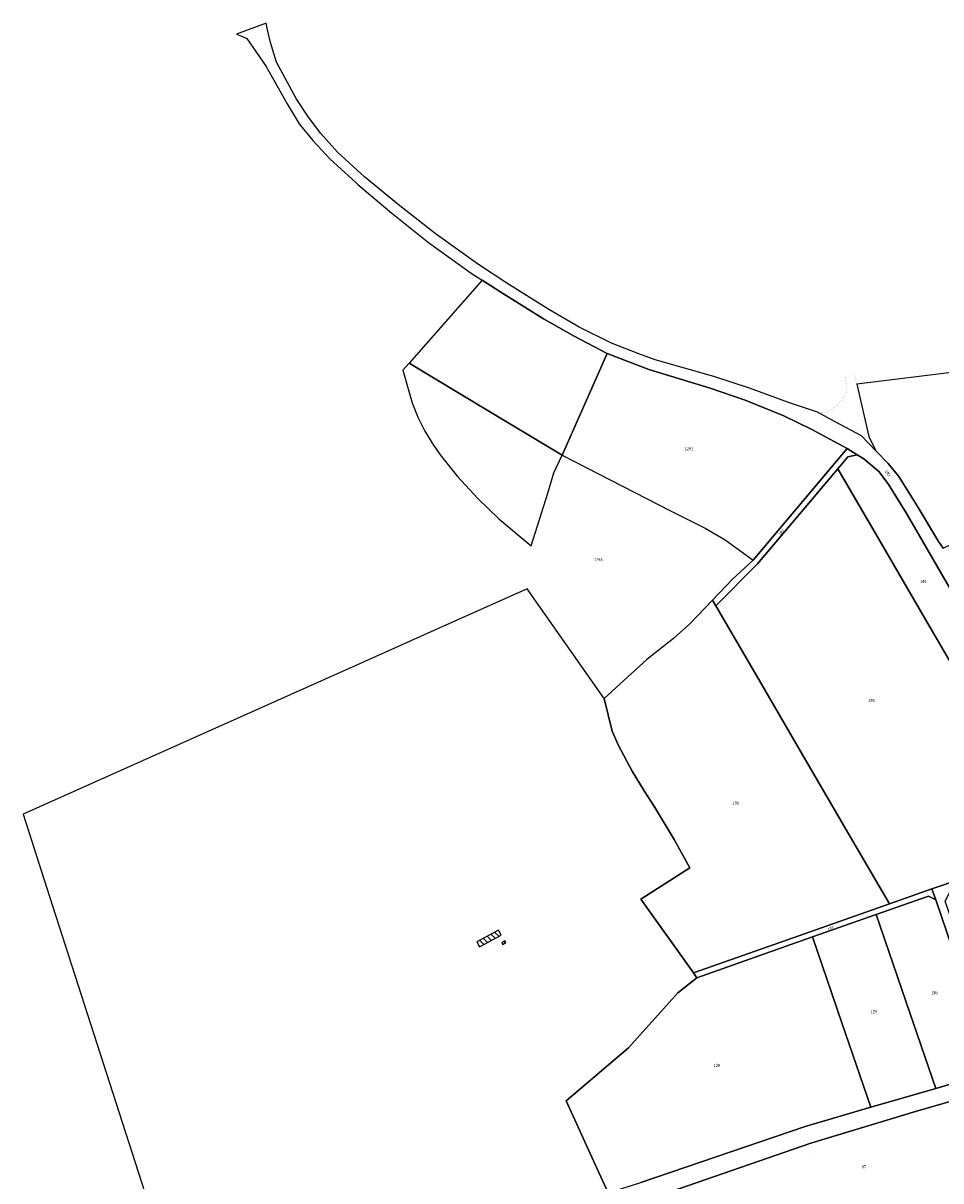
# Model space of a CAD drawing. Units: metres. Extents: x 30 to 655750, y 10 to 5519852.
# Drawn here: x 653463 to 654099, y 5519049 to 5519852 of the extents above; entities that cross this region are included whole.
import ezdxf
from ezdxf.enums import TextEntityAlignment as Align

# ---------------------------------------------------------------- set-up
doc = ezdxf.new("R2010")
doc.units = ezdxf.units.M
doc.header["$MEASUREMENT"] = 0
for name, color, linetype in [('ALKIS Flurkarte.Eigentümerinformation', 251, 'Continuous'), ('ALKIS Flurkarte.Flurstücke', 251, 'Continuous'), ('ALKIS Flurkarte.Flurstücks-Überhaken', 251, 'Continuous'), ('ALKIS Flurkarte.Flurstücksnummern.Flurstücksnummer', 251, 'Continuous'), ('ALKIS Flurkarte.Sonstige Bauwerke _ Einrichtungen.Überdachung', 251, 'Continuous'), ('ALKIS-Aufnahmepunkt', 251, 'Continuous'), ('ALKIS-Flurstück', 251, 'Continuous'), ('ALKIS-Gemarkung', 251, 'Continuous')]:
    doc.layers.add(name, color=color, linetype=linetype)
doc.styles.add('ARIAL KURSIV', font='ARIAL.TTF', dxfattribs={"height": 3.3})
doc.styles.add('Arial Narrow01', font='ARIALN.TTF', dxfattribs={"height": 0.868715})
doc.styles.add('G!NIUS ALKIS Symbolik 1100', font='G!NIUS-ALKIS-Symbolik-11.ttf', dxfattribs={"height": 0.75})
pattern_1 = [(135, (-2e-06, 2e-07), (-2.0205, -2.0205), [])]

# ---------------------------------------------------------------- blocks, each defined once
blk = doc.blocks.new('3010')
at = {"color": 0, "linetype": 'Continuous', "lineweight": -2, "const_width": 0.0163}
blk.add_lwpolyline([(0, 0), (0, 1), (0.4, 0.56)], dxfattribs=at)

msp = doc.modelspace()

# ---------------------------------------------------------------- hatches: boundary and pattern name
at = {"layer": 'ALKIS Flurkarte.Sonstige Bauwerke _ Einrichtungen.Überdachung'}
h = msp.add_hatch(dxfattribs=at)
h.set_pattern_fill('ANSI31', color=256, scale=0.9, angle=90, style=0)
h.set_pattern_definition(pattern_1)
h.paths.add_polyline_path([(653777.43, 5519214.93), (653779.27, 5519211.42), (653794.25, 5519219.55), (653792.36, 5519223.01)])
h = msp.add_hatch(dxfattribs=at)
h.set_pattern_fill('ANSI31', color=256, scale=0.9, angle=90, style=0)
h.set_pattern_definition(pattern_1)
h.paths.add_polyline_path([(653794.74, 5519214.19), (653795.4, 5519213.07), (653797.5, 5519214.29), (653796.85, 5519215.42)])

# ---------------------------------------------------------------- linework, layer by layer
at = {"layer": 'ALKIS Flurkarte.Eigentümerinformation'}
for points in [[(654293.61, 5519560.37), (654296.6, 5519572.62), (654294.45, 5519579.92), (654253.23, 5519627.94), (654183.67, 5519619.19), (654112.25, 5519610.2), (654040.82, 5519601.21), (654049.25, 5519565.13), (654054.08, 5519555.06), (654062.68, 5519546.42), (654069.93, 5519537.29), (654082.82, 5519517.04), (654097.63, 5519492.36), (654100.67, 5519487.59), (654133.89, 5519503.51), (654164.03, 5519519.22), (654186.15, 5519529.04), (654216.51, 5519540.98), (654242.82, 5519549.27), (654293.61, 5519560.37)], [(653968.93, 5519479.33), (653954.77, 5519466.1), (653940.88, 5519451.62), (653943.16, 5519447.71), (653971.99, 5519476.75), (654027.69, 5519542.75), (654034.66, 5519551.01), (654041.04, 5519552.44), (654034.18, 5519556.64), (653968.93, 5519479.33)], [(654034.66, 5519551.01), (654027.69, 5519542.75), (654057.82, 5519491.02), (654088.51, 5519438.33), (654119.2, 5519385.62), (654144.19, 5519399.26), (654140.31, 5519403.95), (654130.42, 5519418.21), (654110.79, 5519448.02), (654105.47, 5519459.98), (654075.03, 5519512.25), (654062.64, 5519532.21), (654056.19, 5519540.81), (654045.79, 5519549.53), (654041.04, 5519552.44), (654034.66, 5519551.01)], [(653943.16, 5519447.71), (653972.9, 5519396.64), (654003.09, 5519344.8), (654033.29, 5519292.96), (654063.48, 5519241.12), (654093.01, 5519251.49), (654171.62, 5519278.09), (654179.37, 5519282.33), (654149.39, 5519333.79), (654119.2, 5519385.62), (654088.51, 5519438.33), (654057.82, 5519491.02), (654027.69, 5519542.75), (653971.99, 5519476.75), (653943.16, 5519447.71)], [(653925.16, 5519435.24), (653913.76, 5519425.12), (653895.38, 5519410.48), (653865.75, 5519383.38), (653871.29, 5519360.83), (653875.71, 5519350.8), (653885.09, 5519333.09), (653893.36, 5519319.4), (653900.53, 5519308.44), (653914.35, 5519285.75), (653925.21, 5519266.14), (653891.23, 5519244.5), (653927.58, 5519193.39), (653996.03, 5519217.44), (654063.48, 5519241.12), (654033.29, 5519292.96), (654003.09, 5519344.8), (653972.9, 5519396.64), (653943.16, 5519447.71), (653940.88, 5519451.62), (653925.16, 5519435.24)], [(654179.37, 5519282.33), (654171.62, 5519278.09), (654093.01, 5519251.49), (654095.61, 5519243.93), (654115.58, 5519185.59), (654135.02, 5519128.85), (654132.48, 5519123.95), (654136.32, 5519125.06), (654147.16, 5519127.23), (654140.64, 5519130.98), (654121.38, 5519187.19), (654102.27, 5519243), (654105.37, 5519249.34), (654131.7, 5519258.24), (654173.97, 5519272.54), (654217.85, 5519296.49), (654224, 5519294.22), (654222.23, 5519298.89), (654215.72, 5519308.25), (654214.45, 5519301.47), (654179.37, 5519282.33)], [(654063.48, 5519241.12), (653996.03, 5519217.44), (653927.58, 5519193.39), (653930, 5519190), (654010.2, 5519218.19), (654054.35, 5519233.7), (654090.52, 5519246.42), (654095.61, 5519243.93), (654093.01, 5519251.49), (654063.48, 5519241.12)], [(654135.02, 5519128.85), (654115.58, 5519185.59), (654095.61, 5519243.93), (654090.52, 5519246.42), (654054.35, 5519233.7), (654074.88, 5519173.78), (654095.61, 5519113.24), (654132.48, 5519123.95), (654135.02, 5519128.85)], [(654010.2, 5519218.19), (654030.54, 5519158.81), (654050.63, 5519100.17), (654095.61, 5519113.24), (654074.88, 5519173.78), (654054.35, 5519233.7), (654010.2, 5519218.19)], [(653868.43, 5519040.98), (653891.09, 5519047.94), (654005.15, 5519086.95), (654050.63, 5519100.17), (654030.54, 5519158.81), (654010.2, 5519218.19), (653930, 5519190), (653916.7, 5519179.55), (653882.62, 5519141.43), (653839.33, 5519104.61), (653859.53, 5519060.45), (653868.43, 5519040.98)], [(654139.15, 5519115.66), (654130.45, 5519111.37), (654081.53, 5519097.15), (654009.08, 5519075.27), (653918.28, 5519043.89), (653882.79, 5519032.84), (653880.08, 5519022.68), (653885.11, 5518971), (653957.83, 5518994.73), (654030.54, 5519018.45), (654103.25, 5519042.18), (654175.61, 5519065.79), (654166.01, 5519100.12), (654144.83, 5519094.2), (654139.15, 5519115.66)]]:
    msp.add_lwpolyline(points, close=True, dxfattribs=at)
msp.add_lwpolyline([(653918.28, 5519043.89), (654009.08, 5519075.27), (654081.53, 5519097.15), (654130.45, 5519111.37), (654139.15, 5519115.66), (654136.32, 5519125.06), (654132.48, 5519123.95), (654095.61, 5519113.24), (654050.63, 5519100.17), (654005.15, 5519086.95), (653891.09, 5519047.94)], dxfattribs=at)
at = {"layer": 'ALKIS Flurkarte.Flurstücke'}
for points in [[(654100.67, 5519487.59), (654097.63, 5519492.36), (654082.82, 5519517.04), (654069.93, 5519537.29), (654062.68, 5519546.42), (654054.08, 5519555.06), (654044.14, 5519565.63), (654025.49, 5519575.36), (654025.49, 5519575.36), (654013.6, 5519581.93), (653993.59, 5519588.54), (653980.39, 5519593.42), (653966.54, 5519598.54), (653941.87, 5519606.66), (653901.13, 5519618.27), (653899.13, 5519618.84), (653889.82, 5519622.4), (653870.9, 5519629.63), (653848.43, 5519640.75), (653827.32, 5519653.07), (653798.17, 5519671.3), (653777.85, 5519684.76), (653748.5, 5519705.79), (653722.96, 5519725.92), (653699.48, 5519744.91), (653680.83, 5519762.22), (653669.33, 5519775), (653660.68, 5519786.33), (653652.17, 5519799.27), (653638.52, 5519824.39), (653634.33, 5519838.13), (653632.3, 5519846.94), (653631.3, 5519851.52), (653610.78, 5519843.81), (653615.45, 5519841.95), (653618.03, 5519840.92), (653631.36, 5519821.44), (653645.88, 5519795.57), (653654.34, 5519781.79), (653663.62, 5519770.19), (653675.75, 5519757.26), (653693.33, 5519741.21), (653694.95, 5519739.73), (653718.4, 5519719.92), (653743.92, 5519699.55), (653773.51, 5519678.31), (653781.06, 5519673.42), (653794.09, 5519664.99), (653823.55, 5519646.64), (653844.8, 5519634.52), (653867.82, 5519622.56), (653896.63, 5519611.6), (653939.12, 5519598.49), (653963.51, 5519590.27), (653990.26, 5519579.29), (654009.65, 5519569.87), (654034.18, 5519556.64), (654041.04, 5519552.44), (654045.79, 5519549.53), (654056.19, 5519540.81), (654062.64, 5519532.21), (654075.03, 5519512.25), (654105.47, 5519459.98)], [(653868.43, 5519040.98), (653859.53, 5519060.45), (653839.33, 5519104.61), (653882.62, 5519141.43), (653916.7, 5519179.55), (653930, 5519190), (653930, 5519190), (653927.58, 5519193.39), (653891.23, 5519244.5), (653925.21, 5519266.14), (653914.35, 5519285.75), (653900.53, 5519308.44), (653893.36, 5519319.4), (653885.09, 5519333.09), (653875.71, 5519350.8), (653871.29, 5519360.83), (653865.75, 5519383.38), (653812.42, 5519459.56), (653749.74, 5519431.55), (653695.57, 5519407.35), (653578.72, 5519355.13), (653462.84, 5519303.36), (653481.22, 5519246.25), (653529.46, 5519096.35), (653562.67, 5518993.16)], [(653918.28, 5519043.89), (654009.08, 5519075.27), (654081.53, 5519097.15), (654130.45, 5519111.37), (654139.15, 5519115.66), (654136.32, 5519125.06), (654132.48, 5519123.95), (654095.61, 5519113.24), (654050.63, 5519100.17), (654005.15, 5519086.95), (653891.09, 5519047.94)]]:
    msp.add_lwpolyline(points, dxfattribs=at)
for points in [[(653781.06, 5519673.42), (653730.43, 5519615.89), (653783.43, 5519584.07), (653836.58, 5519552.16), (653867.82, 5519622.56), (653844.8, 5519634.52), (653823.55, 5519646.64), (653794.09, 5519664.99), (653781.06, 5519673.42)], [(654293.61, 5519560.37), (654296.6, 5519572.62), (654294.45, 5519579.92), (654253.23, 5519627.94), (654183.67, 5519619.19), (654112.25, 5519610.2), (654040.82, 5519601.21), (654049.25, 5519565.13), (654054.08, 5519555.06), (654062.68, 5519546.42), (654069.93, 5519537.29), (654082.82, 5519517.04), (654097.63, 5519492.36), (654100.67, 5519487.59), (654133.89, 5519503.51), (654164.03, 5519519.22), (654186.15, 5519529.04), (654216.51, 5519540.98), (654242.82, 5519549.27), (654293.61, 5519560.37)], [(653990.26, 5519579.29), (653963.51, 5519590.27), (653939.12, 5519598.49), (653896.63, 5519611.6), (653867.82, 5519622.56), (653836.58, 5519552.16), (653911.62, 5519513.47), (653935.65, 5519501.64), (653949.67, 5519493.54), (653968.93, 5519479.33), (654034.18, 5519556.64), (654009.65, 5519569.87), (653990.26, 5519579.29)], [(653732.64, 5519588.37), (653736.56, 5519578.34), (653741.19, 5519569.24), (653746.35, 5519560.43), (653752.03, 5519552.28), (653763.96, 5519537.4), (653778.19, 5519522.03), (653792.65, 5519508.02), (653815.18, 5519489.25), (653826.59, 5519525.69), (653830.91, 5519539.82), (653836.58, 5519552.16), (653783.43, 5519584.07), (653730.43, 5519615.89), (653726.16, 5519611.03), (653732.64, 5519588.37)], [(653968.93, 5519479.33), (653954.77, 5519466.1), (653940.88, 5519451.62), (653943.16, 5519447.71), (653971.99, 5519476.75), (654027.69, 5519542.75), (654034.66, 5519551.01), (654041.04, 5519552.44), (654034.18, 5519556.64), (653968.93, 5519479.33)], [(654034.66, 5519551.01), (654027.69, 5519542.75), (654057.82, 5519491.02), (654088.51, 5519438.33), (654119.2, 5519385.62), (654144.19, 5519399.26), (654140.31, 5519403.95), (654130.42, 5519418.21), (654110.79, 5519448.02), (654105.47, 5519459.98), (654075.03, 5519512.25), (654062.64, 5519532.21), (654056.19, 5519540.81), (654045.79, 5519549.53), (654041.04, 5519552.44), (654034.66, 5519551.01)], [(653943.16, 5519447.71), (653972.9, 5519396.64), (654003.09, 5519344.8), (654033.29, 5519292.96), (654063.48, 5519241.12), (654093.01, 5519251.49), (654171.62, 5519278.09), (654179.37, 5519282.33), (654149.39, 5519333.79), (654119.2, 5519385.62), (654088.51, 5519438.33), (654057.82, 5519491.02), (654027.69, 5519542.75), (653971.99, 5519476.75), (653943.16, 5519447.71)], [(653925.16, 5519435.24), (653913.76, 5519425.12), (653895.38, 5519410.48), (653865.75, 5519383.38), (653871.29, 5519360.83), (653875.71, 5519350.8), (653885.09, 5519333.09), (653893.36, 5519319.4), (653900.53, 5519308.44), (653914.35, 5519285.75), (653925.21, 5519266.14), (653891.23, 5519244.5), (653927.58, 5519193.39), (653996.03, 5519217.44), (654063.48, 5519241.12), (654033.29, 5519292.96), (654003.09, 5519344.8), (653972.9, 5519396.64), (653943.16, 5519447.71), (653940.88, 5519451.62), (653925.16, 5519435.24)], [(654179.37, 5519282.33), (654171.62, 5519278.09), (654093.01, 5519251.49), (654095.61, 5519243.93), (654115.58, 5519185.59), (654135.02, 5519128.85), (654132.48, 5519123.95), (654136.32, 5519125.06), (654147.16, 5519127.23), (654140.64, 5519130.98), (654121.38, 5519187.19), (654102.27, 5519243), (654105.37, 5519249.34), (654131.7, 5519258.24), (654173.97, 5519272.54), (654217.85, 5519296.49), (654224, 5519294.22), (654222.23, 5519298.89), (654215.72, 5519308.25), (654214.45, 5519301.47), (654179.37, 5519282.33)], [(654063.48, 5519241.12), (653996.03, 5519217.44), (653927.58, 5519193.39), (653930, 5519190), (654010.2, 5519218.19), (654054.35, 5519233.7), (654090.52, 5519246.42), (654095.61, 5519243.93), (654093.01, 5519251.49), (654063.48, 5519241.12)], [(654135.02, 5519128.85), (654115.58, 5519185.59), (654095.61, 5519243.93), (654090.52, 5519246.42), (654054.35, 5519233.7), (654074.88, 5519173.78), (654095.61, 5519113.24), (654132.48, 5519123.95), (654135.02, 5519128.85)], [(654010.2, 5519218.19), (654030.54, 5519158.81), (654050.63, 5519100.17), (654095.61, 5519113.24), (654074.88, 5519173.78), (654054.35, 5519233.7), (654010.2, 5519218.19)], [(653868.43, 5519040.98), (653891.09, 5519047.94), (654005.15, 5519086.95), (654050.63, 5519100.17), (654030.54, 5519158.81), (654010.2, 5519218.19), (653930, 5519190), (653916.7, 5519179.55), (653882.62, 5519141.43), (653839.33, 5519104.61), (653859.53, 5519060.45), (653868.43, 5519040.98)], [(654139.15, 5519115.66), (654130.45, 5519111.37), (654081.53, 5519097.15), (654009.08, 5519075.27), (653918.28, 5519043.89), (653882.79, 5519032.84), (653880.08, 5519022.68), (653885.11, 5518971), (653957.83, 5518994.73), (654030.54, 5519018.45), (654103.25, 5519042.18), (654175.61, 5519065.79), (654166.01, 5519100.12), (654144.83, 5519094.2), (654139.15, 5519115.66)]]:
    msp.add_lwpolyline(points, close=True, dxfattribs=at)
at = {"layer": 'ALKIS Flurkarte.Sonstige Bauwerke _ Einrichtungen.Überdachung'}
for points in [[(653777.43, 5519214.93), (653779.27, 5519211.42), (653794.25, 5519219.55), (653792.36, 5519223.01), (653777.43, 5519214.93)], [(653794.74, 5519214.19), (653795.4, 5519213.07), (653797.5, 5519214.29), (653796.85, 5519215.42), (653794.74, 5519214.19)]]:
    msp.add_lwpolyline(points, close=True, dxfattribs=at)
at = {"layer": 'ALKIS-Flurstück', "linetype": 'Continuous', "const_width": 0.0635}
for points in [[(654105.47, 5519459.98), (654075.03, 5519512.25), (654062.64, 5519532.21), (654056.19, 5519540.81), (654045.79, 5519549.53), (654041.04, 5519552.44), (654034.18, 5519556.64), (654009.65, 5519569.87), (653990.26, 5519579.29), (653963.51, 5519590.27), (653939.12, 5519598.49), (653909.44, 5519607.65), (653909.44, 5519607.65)], [(653938.4, 5519607.65), (653941.87, 5519606.66), (653966.54, 5519598.54), (653980.39, 5519593.42), (653993.59, 5519588.54), (654013.6, 5519581.93), (654025.49, 5519575.36), (654044.14, 5519565.63), (654054.08, 5519555.06), (654062.68, 5519546.42), (654069.93, 5519537.29), (654082.82, 5519517.04), (654097.63, 5519492.36), (654100.67, 5519487.59)], [(654039.45, 5519607.65), (654039.45, 5519607.65), (654040.82, 5519601.21), (654049.25, 5519565.13), (654054.08, 5519555.06), (654044.14, 5519565.63), (654025.49, 5519575.36), (654013.6, 5519581.93), (654019.34, 5519581.51), (654027.49, 5519586.92), (654033.57, 5519594.17), (654034.17, 5519599.78), (654032.42, 5519607.65), (654032.42, 5519607.65)], [(654270.65, 5519607.65), (654294.45, 5519579.92), (654296.6, 5519572.62), (654293.61, 5519560.37), (654242.82, 5519549.27), (654216.51, 5519540.98), (654186.15, 5519529.04), (654164.03, 5519519.22), (654133.89, 5519503.51), (654100.67, 5519487.59), (654097.63, 5519492.36), (654082.82, 5519517.04), (654069.93, 5519537.29), (654062.68, 5519546.42), (654054.08, 5519555.06), (654049.25, 5519565.13), (654040.82, 5519601.21), (654091.98, 5519607.65)], [(653891.09, 5519047.94), (654005.15, 5519086.95), (654050.63, 5519100.17), (654095.61, 5519113.24), (654132.48, 5519123.95), (654136.32, 5519125.06), (654139.15, 5519115.66), (654130.45, 5519111.37), (654081.53, 5519097.15), (654009.08, 5519075.27), (653918.28, 5519043.89)]]:
    msp.add_lwpolyline(points, dxfattribs=at)
for points in [[(654034.18, 5519556.64), (654041.04, 5519552.44), (654034.66, 5519551.01), (654027.69, 5519542.75), (653971.99, 5519476.75), (653943.16, 5519447.71), (653940.88, 5519451.62), (653954.77, 5519466.1), (653968.93, 5519479.33)], [(654041.04, 5519552.44), (654045.79, 5519549.53), (654056.19, 5519540.81), (654062.64, 5519532.21), (654075.03, 5519512.25), (654105.47, 5519459.98), (654110.79, 5519448.02), (654130.42, 5519418.21), (654140.31, 5519403.95), (654144.19, 5519399.26), (654119.2, 5519385.62), (654088.51, 5519438.33), (654057.82, 5519491.02), (654027.69, 5519542.75), (654034.66, 5519551.01)], [(654027.69, 5519542.75), (654057.82, 5519491.02), (654088.51, 5519438.33), (654119.2, 5519385.62), (654149.39, 5519333.79), (654179.37, 5519282.33), (654171.62, 5519278.09), (654093.01, 5519251.49), (654063.48, 5519241.12), (654033.29, 5519292.96), (654003.09, 5519344.8), (653972.9, 5519396.64), (653943.16, 5519447.71), (653971.99, 5519476.75)], [(653940.88, 5519451.62), (653943.16, 5519447.71), (653972.9, 5519396.64), (654003.09, 5519344.8), (654033.29, 5519292.96), (654063.48, 5519241.12), (653996.03, 5519217.44), (653927.58, 5519193.39), (653891.23, 5519244.5), (653925.21, 5519266.14), (653914.35, 5519285.75), (653900.53, 5519308.44), (653893.36, 5519319.4), (653885.09, 5519333.09), (653875.71, 5519350.8), (653871.29, 5519360.83), (653865.75, 5519383.38), (653895.38, 5519410.48), (653913.76, 5519425.12), (653925.16, 5519435.24)], [(654215.72, 5519308.25), (654222.23, 5519298.89), (654224, 5519294.22), (654217.85, 5519296.49), (654173.97, 5519272.54), (654131.7, 5519258.24), (654105.37, 5519249.34), (654102.27, 5519243), (654121.38, 5519187.19), (654140.64, 5519130.98), (654147.16, 5519127.23), (654136.32, 5519125.06), (654132.48, 5519123.95), (654135.02, 5519128.85), (654115.58, 5519185.59), (654095.61, 5519243.93), (654093.01, 5519251.49), (654171.62, 5519278.09), (654179.37, 5519282.33), (654214.45, 5519301.47)], [(654093.01, 5519251.49), (654095.61, 5519243.93), (654090.52, 5519246.42), (654054.35, 5519233.7), (654010.2, 5519218.19), (653930, 5519190), (653927.58, 5519193.39), (653996.03, 5519217.44), (654063.48, 5519241.12)], [(654054.35, 5519233.7), (654090.52, 5519246.42), (654095.61, 5519243.93), (654115.58, 5519185.59), (654135.02, 5519128.85), (654132.48, 5519123.95), (654095.61, 5519113.24), (654074.88, 5519173.78)], [(654054.35, 5519233.7), (654074.88, 5519173.78), (654095.61, 5519113.24), (654050.63, 5519100.17), (654030.54, 5519158.81), (654010.2, 5519218.19)], [(654010.2, 5519218.19), (654030.54, 5519158.81), (654050.63, 5519100.17), (654005.15, 5519086.95), (653891.09, 5519047.94), (653868.43, 5519040.98), (653859.53, 5519060.45), (653839.33, 5519104.61), (653882.62, 5519141.43), (653916.7, 5519179.55), (653930, 5519190)], [(654139.15, 5519115.66), (654144.83, 5519094.2), (654166.01, 5519100.12), (654175.61, 5519065.79), (654103.25, 5519042.18), (654030.54, 5519018.45), (653957.83, 5518994.73), (653885.11, 5518971), (653880.08, 5519022.68), (653882.79, 5519032.84), (653918.28, 5519043.89), (654009.08, 5519075.27), (654081.53, 5519097.15), (654130.45, 5519111.37)]]:
    msp.add_lwpolyline(points, close=True, dxfattribs=at)
at = {"layer": 'ALKIS-Gemarkung', "linetype": 'Continuous', "const_width": 0.179}
msp.add_lwpolyline([(653868.43, 5519040.98), (653859.53, 5519060.45), (653839.33, 5519104.61), (653882.62, 5519141.43), (653916.7, 5519179.55), (653930, 5519190), (653927.58, 5519193.39), (653891.23, 5519244.5), (653925.21, 5519266.14), (653914.35, 5519285.75), (653900.53, 5519308.44), (653893.36, 5519319.4), (653885.09, 5519333.09), (653875.71, 5519350.8), (653871.29, 5519360.83), (653865.75, 5519383.38), (653895.38, 5519410.48), (653913.76, 5519425.12), (653925.16, 5519435.24), (653940.88, 5519451.62), (653954.77, 5519466.1), (653968.93, 5519479.33), (654034.18, 5519556.64), (654009.65, 5519569.87), (653990.26, 5519579.29), (653963.51, 5519590.27), (653939.12, 5519598.49), (653909.44, 5519607.65), (653909.44, 5519607.65)], dxfattribs=at)

# ---------------------------------------------------------------- block references
at = {"layer": 'ALKIS Flurkarte.Flurstücks-Überhaken', "xscale": 1.5, "yscale": 1.5}
for p, rotation in [((653836.26, 5519551.44), 112.3), ((653837.13, 5519551.84), 293.45)]:
    msp.add_blockref('3010', p, dxfattribs=dict(at, rotation=rotation))

# ---------------------------------------------------------------- texts
at = {"layer": 'ALKIS Flurkarte.Flurstücksnummern.Flurstücksnummer', "style": 'ARIAL KURSIV'}
for s, p in [('1291', (653924.56, 5519556.57)), ('1298', (653861.57, 5519479.65)), ('141', (654087.15, 5519464.51)), ('139', (654051.12, 5519382.04)), ('138', (653956.82, 5519310.97)), ('130', (654094.73, 5519179.3)), ('129', (654052.86, 5519166.35)), ('128', (653943.88, 5519129.17)), ('87', (654045.83, 5519058.92))]:
    msp.add_text(s, height=1.984, dxfattribs=at).set_placement(p, align=Align.MIDDLE_CENTER)
for s, rotation, p in [('143', 305.89, (654062.29, 5519539.55)), ('142', 49.87, (653988.62, 5519498.59)), ('137', 19.15, (654022.8, 5519224.08))]:
    msp.add_text(s, height=1.984, rotation=rotation, dxfattribs=at).set_placement(p, align=Align.MIDDLE_CENTER)
at = {"layer": 'ALKIS-Aufnahmepunkt', "style": 'G!NIUS ALKIS Symbolik 1100'}
for s, height, p in [('D', 0.75, (654009.65, 5519569.87)), ('A', 0.5, (654041.39, 5519568.28)), ('D', 0.75, (654044.14, 5519565.63)), ('D', 0.75, (654049.25, 5519565.13)), ('D', 0.75, (654034.18, 5519556.64)), ('D', 0.75, (654054.08, 5519555.06)), ('D', 0.75, (654034.66, 5519551.01)), ('D', 0.75, (654041.04, 5519552.44)), ('D', 0.75, (654045.79, 5519549.53)), ('D', 0.75, (654062.68, 5519546.42)), ('D', 0.75, (654027.69, 5519542.75)), ('D', 0.75, (654056.19, 5519540.81)), ('D', 0.75, (654062.64, 5519532.21)), ('D', 0.75, (654069.93, 5519537.29)), ('D', 0.75, (654082.82, 5519517.04)), ('D', 0.75, (654075.03, 5519512.25)), ('D', 0.75, (654057.82, 5519491.02)), ('D', 0.75, (654097.63, 5519492.36)), ('D', 0.75, (653968.93, 5519479.33)), ('D', 0.75, (653971.99, 5519476.75)), ('D', 0.75, (653954.77, 5519466.1)), ('D', 0.75, (653940.88, 5519451.62)), ('D', 0.75, (653943.16, 5519447.71)), ('D', 0.75, (653925.16, 5519435.24)), ('D', 0.75, (654088.51, 5519438.33)), ('D', 0.75, (653913.76, 5519425.12)), ('D', 0.75, (653895.38, 5519410.48)), ('D', 0.75, (653972.9, 5519396.64)), ('D', 0.75, (653865.75, 5519383.38)), ('D', 0.75, (653871.29, 5519360.83)), ('D', 0.75, (653875.71, 5519350.8)), ('D', 0.75, (654003.09, 5519344.8)), ('D', 0.75, (653885.09, 5519333.09)), ('D', 0.75, (653893.36, 5519319.4)), ('D', 0.75, (653900.53, 5519308.44)), ('D', 0.75, (654033.29, 5519292.96)), ('D', 0.75, (653914.35, 5519285.75)), ('A', 0.5, (653924.91, 5519265.94)), ('D', 0.75, (653925.21, 5519266.14)), ('D', 0.75, (654093.01, 5519251.49)), ('D', 0.75, (653891.23, 5519244.5)), ('D', 0.75, (654090.52, 5519246.42)), ('D', 0.75, (654095.61, 5519243.93)), ('D', 0.75, (654054.35, 5519233.7)), ('D', 0.75, (654063.48, 5519241.12)), ('D', 0.75, (653996.03, 5519217.44)), ('D', 0.75, (654010.2, 5519218.19)), ('D', 0.75, (653927.58, 5519193.39)), ('D', 0.75, (653930, 5519190)), ('D', 0.75, (653916.7, 5519179.55)), ('D', 0.75, (654074.88, 5519173.78)), ('D', 0.75, (654030.54, 5519158.81)), ('D', 0.75, (653882.62, 5519141.43)), ('D', 0.75, (654095.61, 5519113.24)), ('D', 0.75, (653839.33, 5519104.61)), ('D', 0.75, (654050.63, 5519100.17)), ('D', 0.75, (654081.53, 5519097.15)), ('D', 0.75, (654005.15, 5519086.95)), ('D', 0.75, (654009.08, 5519075.27)), ('A', 0.5, (654011.32, 5519065.16)), ('D', 0.75, (653859.53, 5519060.45))]:
    msp.add_text(s, height=height, dxfattribs=at).set_placement(p, align=Align.MIDDLE_CENTER)
at = {"layer": 'ALKIS-Flurstück', "char_height": 0.869, "attachment_point": 5, "style": 'Arial Narrow01'}
for s, insert, rotation in [('143 \\P ', (654062.77, 5519539.9), 305.7301), ('142 \\P ', (653988.16, 5519498.97), 49.84722), ('137 \\P ', (654022.6, 5519224.64), 19.13652)]:
    msp.add_mtext(s, dxfattribs=dict(at, insert=insert, rotation=rotation))
for s, insert in [('141 \\P ', (654087.15, 5519465.11)), ('139 \\P ', (654051.12, 5519382.64)), ('138 \\P ', (653956.82, 5519311.57)), ('130 \\P ', (654094.73, 5519179.9)), ('129 \\P ', (654052.86, 5519166.95)), ('128 \\P ', (653943.88, 5519129.77)), ('87 \\P ', (654045.83, 5519059.52))]:
    msp.add_mtext(s, dxfattribs=dict(at, insert=insert))

doc.saveas('drawing.dxf')
